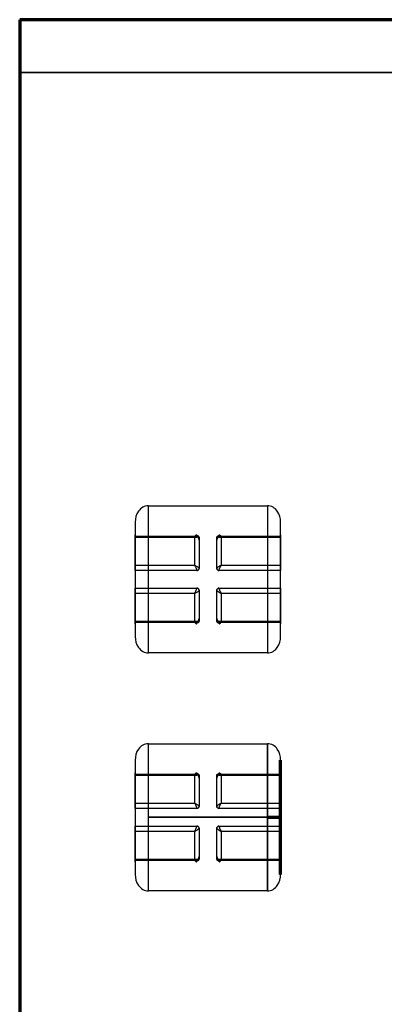
# Model space of a CAD drawing. Units: millimetres. Extents: x 307 to 762, y -65 to 624.
# Drawn here: x 307 to 389, y 401 to 624 of the extents above; entities that cross this region are included whole.
import ezdxf

# ---------------------------------------------------------------- set-up
doc = ezdxf.new("R2010")
doc.units = ezdxf.units.MM
for name, color, linetype, true_color in [('1', 7, 'Continuous', 0xffffff), ('Front$1', 7, 'Continuous', 0xffffff), ('Isometric$4', 7, 'Continuous', 0xffffff), ('ORTHO$2', 7, 'Continuous', 0xffffff)]:
    doc.layers.add(name, color=color, linetype=linetype, true_color=true_color)

msp = doc.modelspace()

# ---------------------------------------------------------------- linework, layer by layer
at = {"layer": '1', "color": 3, "linetype": 'Continuous', "lineweight": 25}
for p, q in [((761.75, 624, 2046), (306.75, 624, 2046)), ((761.75, 624, 226.5), (306.75, 624, 226.5)), ((306.75, 624, 2046), (306.75, 184, 2046)), ((306.75, 624, 226.5), (306.75, 624, 2046)), ((306.75, 612, 226.5), (306.75, 624, 226.5)), ((306.75, 612, 9.4), (306.75, 612, 226.5)), ((306.75, 119.25, 9.4), (306.75, 612, 9.4)), ((391.75, 612, 226.5), (306.75, 612, 226.5)), ((306.75, 612, 9.4), (391.75, 612, 9.4)), ((335.95, 513.7, 9.4), (362.95, 513.7, 9.4)), ((332.95, 509.96, 9.4), (332.95, 506.59, 9.4)), ((365.95, 506.59, 9.4), (365.95, 509.96, 9.4)), ((332.95, 506.8, 9.18), (346.95, 506.8, 9.18)), ((332.95, 506.8, 9.18), (332.95, 506.59, 9.4)), ((346.45, 506.7, 7.68), (332.95, 506.7, 7.68)), ((332.95, 506.59, 9.4), (346.95, 506.59, 9.4)), ((346.95, 506.8, 9.18), (346.95, 506.59, 9.4)), ((347.45, 505.88, 9.4), (347.45, 506.45, 8.83)), ((347.45, 505.88, 9.4), (347.45, 499.5, 9.4)), ((351.45, 506.45, 8.83), (351.45, 505.88, 9.4)), ((351.45, 499.5, 9.4), (351.45, 505.88, 9.4)), ((351.95, 506.8, 9.18), (365.95, 506.8, 9.18)), ((351.95, 506.59, 9.4), (351.95, 506.8, 9.18)), ((351.95, 506.59, 9.4), (365.95, 506.59, 9.4)), ((365.95, 506.7, 7.68), (352.45, 506.7, 7.68)), ((365.95, 506.59, 9.4), (365.95, 506.8, 9.18)), ((332.95, 500.2, 4.72), (346.45, 500.2, 4.72)), ((346.95, 499, 5.7), (332.95, 499, 5.7)), ((332.95, 499, 9.4), (332.95, 499, 5.7)), ((332.95, 499, 9.4), (332.95, 495, 9.4)), ((346.95, 499, 9.4), (332.95, 499, 9.4)), ((346.95, 499, 9.4), (346.95, 499, 5.7)), ((347.45, 499.5, 5.7), (347.45, 499.5, 9.4)), ((351.45, 499.5, 9.4), (351.45, 499.5, 5.7)), ((365.95, 499, 5.7), (351.95, 499, 5.7)), ((351.95, 499, 5.7), (351.95, 499, 9.4)), ((365.95, 499, 9.4), (351.95, 499, 9.4)), ((352.45, 500.2, 4.72), (365.95, 500.2, 4.72)), ((365.95, 499, 5.7), (365.95, 499, 9.4)), ((365.95, 495, 9.4), (365.95, 499, 9.4)), ((332.95, 495, 5.7), (346.95, 495, 5.7)), ((332.95, 495, 5.7), (332.95, 495, 9.4)), ((332.95, 495, 9.4), (346.95, 495, 9.4)), ((346.95, 495, 5.7), (346.95, 495, 9.4)), ((347.45, 494.5, 9.4), (347.45, 494.5, 5.7)), ((347.45, 494.5, 9.4), (347.45, 488.12, 9.4)), ((351.45, 494.5, 5.7), (351.45, 494.5, 9.4)), ((351.45, 488.12, 9.4), (351.45, 494.5, 9.4)), ((351.95, 495, 5.7), (365.95, 495, 5.7)), ((351.95, 495, 9.4), (351.95, 495, 5.7)), ((351.95, 495, 9.4), (365.95, 495, 9.4)), ((365.95, 495, 9.4), (365.95, 495, 5.7)), ((346.45, 493.8, 4.72), (332.95, 493.8, 4.72)), ((365.95, 493.8, 4.72), (352.45, 493.8, 4.72)), ((332.95, 487.41, 9.4), (332.95, 487.2, 9.18)), ((332.95, 487.41, 9.4), (332.95, 484.04, 9.4)), ((346.95, 487.41, 9.4), (332.95, 487.41, 9.4)), ((332.95, 487.3, 7.68), (346.45, 487.3, 7.68)), ((346.95, 487.2, 9.18), (332.95, 487.2, 9.18)), ((346.95, 487.41, 9.4), (346.95, 487.2, 9.18)), ((347.45, 487.55, 8.83), (347.45, 488.12, 9.4)), ((351.45, 488.12, 9.4), (351.45, 487.55, 8.83)), ((351.95, 487.2, 9.18), (351.95, 487.41, 9.4)), ((365.95, 487.41, 9.4), (351.95, 487.41, 9.4)), ((365.95, 487.2, 9.18), (351.95, 487.2, 9.18)), ((352.45, 487.3, 7.68), (365.95, 487.3, 7.68)), ((365.95, 487.2, 9.18), (365.95, 487.41, 9.4)), ((365.95, 484.04, 9.4), (365.95, 487.41, 9.4)), ((362.95, 480.3, 9.4), (335.95, 480.3, 9.4)), ((335.95, 459.7, 9.4), (362.95, 459.7, 9.4)), ((332.95, 455.96, 9.4), (332.95, 452.59, 9.4)), ((365.95, 452.59, 9.4), (365.95, 455.96, 9.4)), ((332.95, 452.8, 9.18), (346.95, 452.8, 9.18)), ((332.95, 452.8, 9.18), (332.95, 452.59, 9.4)), ((346.45, 452.7, 7.68), (332.95, 452.7, 7.68)), ((332.95, 452.59, 9.4), (346.95, 452.59, 9.4)), ((346.95, 452.8, 9.18), (346.95, 452.59, 9.4)), ((347.45, 451.88, 9.4), (347.45, 452.45, 8.83)), ((347.45, 451.88, 9.4), (347.45, 445.5, 9.4)), ((351.45, 452.45, 8.83), (351.45, 451.88, 9.4)), ((351.45, 445.5, 9.4), (351.45, 451.88, 9.4)), ((351.95, 452.8, 9.18), (365.95, 452.8, 9.18)), ((351.95, 452.59, 9.4), (351.95, 452.8, 9.18)), ((351.95, 452.59, 9.4), (365.95, 452.59, 9.4)), ((365.95, 452.7, 7.68), (352.45, 452.7, 7.68)), ((365.95, 452.59, 9.4), (365.95, 452.8, 9.18)), ((332.95, 446.2, 4.72), (346.45, 446.2, 4.72)), ((346.95, 445, 5.7), (332.95, 445, 5.7)), ((332.95, 445, 9.4), (332.95, 445, 5.7)), ((332.95, 445, 9.4), (332.95, 441, 9.4)), ((346.95, 445, 9.4), (332.95, 445, 9.4)), ((346.95, 445, 9.4), (346.95, 445, 5.7)), ((347.45, 445.5, 5.7), (347.45, 445.5, 9.4)), ((351.45, 445.5, 9.4), (351.45, 445.5, 5.7)), ((365.95, 445, 5.7), (351.95, 445, 5.7)), ((351.95, 445, 5.7), (351.95, 445, 9.4)), ((365.95, 445, 9.4), (351.95, 445, 9.4)), ((352.45, 446.2, 4.72), (365.95, 446.2, 4.72)), ((365.95, 445, 5.7), (365.95, 445, 9.4)), ((365.95, 441, 9.4), (365.95, 445, 9.4)), ((332.95, 441, 5.7), (346.95, 441, 5.7)), ((332.95, 441, 5.7), (332.95, 441, 9.4)), ((332.95, 441, 9.4), (346.95, 441, 9.4)), ((346.95, 441, 5.7), (346.95, 441, 9.4)), ((347.45, 440.5, 9.4), (347.45, 440.5, 5.7)), ((347.45, 440.5, 9.4), (347.45, 434.12, 9.4)), ((351.45, 440.5, 5.7), (351.45, 440.5, 9.4)), ((351.45, 434.12, 9.4), (351.45, 440.5, 9.4)), ((351.95, 441, 5.7), (365.95, 441, 5.7)), ((351.95, 441, 9.4), (351.95, 441, 5.7)), ((351.95, 441, 9.4), (365.95, 441, 9.4)), ((365.95, 441, 9.4), (365.95, 441, 5.7)), ((346.45, 439.8, 4.72), (332.95, 439.8, 4.72)), ((365.95, 439.8, 4.72), (352.45, 439.8, 4.72)), ((347.45, 433.55, 8.83), (347.45, 434.12, 9.4)), ((351.45, 434.12, 9.4), (351.45, 433.55, 8.83)), ((332.95, 433.41, 9.4), (332.95, 433.2, 9.18)), ((332.95, 433.41, 9.4), (332.95, 430.04, 9.4)), ((346.95, 433.41, 9.4), (332.95, 433.41, 9.4)), ((332.95, 433.3, 7.68), (346.45, 433.3, 7.68)), ((346.95, 433.2, 9.18), (332.95, 433.2, 9.18)), ((346.95, 433.41, 9.4), (346.95, 433.2, 9.18)), ((351.95, 433.2, 9.18), (351.95, 433.41, 9.4)), ((365.95, 433.41, 9.4), (351.95, 433.41, 9.4)), ((365.95, 433.2, 9.18), (351.95, 433.2, 9.18)), ((352.45, 433.3, 7.68), (365.95, 433.3, 7.68)), ((365.95, 433.2, 9.18), (365.95, 433.41, 9.4)), ((365.95, 430.04, 9.4), (365.95, 433.41, 9.4)), ((362.95, 426.3, 9.4), (335.95, 426.3, 9.4))]:
    msp.add_line(p, q, dxfattribs=at)
at = {"layer": '1', "color": 3, "linetype": 'Continuous', "lineweight": 25, "extrusion": (1, 0, 0)}
for centre, radius, start, end in [((497, 20.4, 335.95), 20, 213.367, 326.633), ((497, 20.4, 365.95), 17, 220.3202, 319.6798), ((506.1, 8.47, 332.95), 1, 307.3377, 45), ((497, 20.4, 332.95), 16, 281.537, 307.3377), ((497, 20.4, 346.45), 16, 281.537, 307.3377), ((506.1, 8.47, 346.95), 1, 38.2927, 45), ((506.1, 8.47, 351.45), 0.5, 38.2927, 45), ((497, 20.4, 351.45), 15, 279.627, 309.2477), ((500, 5.7, 332.95), 1, 180, 281.537), ((500, 5.7, 351.45), 0.5, 180, 190.582), ((500, 5.7, 351.95), 1, 180, 190.582), ((494, 5.7, 332.95), 1, 258.463, 0), ((494, 5.7, 346.95), 1, 349.418, 0), ((494, 5.7, 351.45), 0.5, 349.418, 0), ((497, 20.4, 351.45), 15, 230.7523, 260.373), ((497, 20.4, 332.95), 16, 232.6623, 258.463), ((497, 20.4, 346.45), 16, 232.6623, 258.463), ((487.9, 8.47, 332.95), 1, 135, 232.6623), ((487.9, 8.47, 351.45), 0.5, 135, 141.7073), ((487.9, 8.47, 351.95), 1, 135, 141.7073), ((443, 20.4, 335.95), 20, 213.367, 326.633), ((443, 20.4, 365.95), 17, 220.3202, 319.6798), ((452.1, 8.47, 332.95), 1, 307.3377, 45), ((443, 20.4, 332.95), 16, 281.537, 307.3377), ((443, 20.4, 346.45), 16, 281.537, 307.3377), ((452.1, 8.47, 346.95), 1, 38.2927, 45), ((452.1, 8.47, 351.45), 0.5, 38.2927, 45), ((443, 20.4, 351.45), 15, 279.627, 309.2477), ((446, 5.7, 332.95), 1, 180, 281.537), ((446, 5.7, 351.45), 0.5, 180, 190.582), ((446, 5.7, 351.95), 1, 180, 190.582), ((440, 5.7, 332.95), 1, 258.463, 0), ((440, 5.7, 346.95), 1, 349.418, 0), ((440, 5.7, 351.45), 0.5, 349.418, 0), ((443, 20.4, 351.45), 15, 230.7523, 260.373), ((443, 20.4, 332.95), 16, 232.6623, 258.463), ((443, 20.4, 346.45), 16, 232.6623, 258.463), ((433.9, 8.47, 351.45), 0.5, 135, 141.7073), ((433.9, 8.47, 332.95), 1, 135, 232.6623), ((433.9, 8.47, 351.95), 1, 135, 141.7073)]:
    msp.add_arc(centre, radius, start, end, dxfattribs=at)
at = {"layer": '1', "color": 3, "linetype": 'Continuous', "lineweight": 25, "extrusion": (-1, 0, 1.42941e-15)}
for centre, radius, start, end in [((-497, 20.4, -362.95), 20, 213.367, 326.633), ((-497, 20.4, -332.95), 17, 220.3202, 319.6798), ((-506.1, 8.47, -347.45), 0.5, 135, 141.7073), ((-497, 20.4, -347.45), 15, 230.7523, 260.373), ((-506.1, 8.47, -351.95), 1, 135, 141.7073), ((-497, 20.4, -352.45), 16, 232.6623, 258.463), ((-506.1, 8.47, -365.95), 1, 135, 232.6623), ((-497, 20.4, -365.95), 16, 232.6623, 258.463), ((-500, 5.7, -346.95), 1, 349.418, 360), ((-500, 5.7, -347.45), 0.5, 349.418, 360), ((-500, 5.7, -365.95), 1, 258.463, 360), ((-494, 5.7, -347.45), 0.5, 180, 190.582), ((-497, 20.4, -347.45), 15, 279.627, 309.2477), ((-494, 5.7, -351.95), 1, 180, 190.582), ((-494, 5.7, -365.95), 1, 180, 281.537), ((-497, 20.4, -352.45), 16, 281.537, 307.3377), ((-497, 20.4, -365.95), 16, 281.537, 307.3377), ((-487.9, 8.47, -346.95), 1, 38.2927, 45), ((-487.9, 8.47, -347.45), 0.5, 38.2927, 45), ((-487.9, 8.47, -365.95), 1, 307.3377, 45)]:
    msp.add_arc(centre, radius, start, end, dxfattribs=at)
at = {"layer": '1', "color": 3, "linetype": 'Continuous', "lineweight": 25, "extrusion": (9.19423e-16, -0.619679, 0.784855)}
for centre in [(346.95, 402.96, -306.97), (346.95, 360.58, -273.5)]:
    msp.add_arc(centre, 0.5, 360, 90, dxfattribs=at)
at = {"layer": '1', "color": 3, "linetype": 'Continuous', "lineweight": 25, "extrusion": (-8.28344e-16, 0.707107, -0.707107)}
for centre, start, end in [((-346.95, 364.36, 351.87), 90, 180), ((-351.95, 364.36, 351.87), 0, 90), ((-346.95, 326.17, 313.69), 90, 180), ((-351.95, 326.17, 313.69), 0, 90)]:
    msp.add_arc(centre, 0.5, start, end, dxfattribs=at)
at = {"layer": '1', "color": 3, "linetype": 'Continuous', "lineweight": 25, "extrusion": (-9.19423e-16, 0.619679, -0.784855)}
for centre in [(-351.95, 402.96, 306.97), (-351.95, 360.58, 273.5)]:
    msp.add_arc(centre, 0.5, 0, 90, dxfattribs=at)
at = {"layer": '1', "color": 3, "linetype": 'Continuous', "lineweight": 25, "extrusion": (-1.15153e-15, 0.183642, -0.982993)}
for centre in [(-346.95, 492.04, 86.22), (-346.95, 438.96, 76.3)]:
    msp.add_arc(centre, 0.5, 180, 270, dxfattribs=at)
at = {"layer": '1', "color": 3, "linetype": 'Continuous', "lineweight": 25, "extrusion": (0, 0, -1)}
for centre, start, end in [((-346.95, 499.5, -5.7), 180, 270), ((-351.95, 499.5, -5.7), 270, 0), ((-346.95, 494.5, -5.7), 90, 180), ((-351.95, 494.5, -5.7), 0, 90), ((-346.95, 445.5, -5.7), 180, 270), ((-351.95, 445.5, -5.7), 270, 0), ((-346.95, 440.5, -5.7), 90, 180), ((-351.95, 440.5, -5.7), 0, 90)]:
    msp.add_arc(centre, 0.5, start, end, dxfattribs=at)
at = {"layer": '1', "color": 3, "linetype": 'Continuous', "lineweight": 25}
for centre, start, end in [((346.95, 499.5, 9.4), 270, 0), ((351.95, 499.5, 9.4), 180, 270), ((346.95, 494.5, 9.4), 0, 90), ((351.95, 494.5, 9.4), 90, 180), ((346.95, 445.5, 9.4), 270, 0), ((351.95, 445.5, 9.4), 180, 270), ((346.95, 440.5, 9.4), 0, 90), ((351.95, 440.5, 9.4), 90, 180)]:
    msp.add_arc(centre, 0.5, start, end, dxfattribs=at)
at = {"layer": '1', "color": 3, "linetype": 'Continuous', "lineweight": 25, "extrusion": (1.15153e-15, -0.183642, 0.982993)}
for centre in [(351.95, 492.04, -86.22), (351.95, 438.96, -76.3)]:
    msp.add_arc(centre, 0.5, 180, 270, dxfattribs=at)
at = {"layer": '1', "color": 3, "linetype": 'Continuous', "lineweight": 25, "extrusion": (1.15153e-15, 0.183642, 0.982993)}
for centre in [(-346.95, -485.05, 96.33), (-346.95, -431.97, 86.41)]:
    msp.add_arc(centre, 0.5, 180, 270, dxfattribs=at)
at = {"layer": '1', "color": 3, "linetype": 'Continuous', "lineweight": 25, "extrusion": (-1.15153e-15, -0.183642, -0.982993)}
for centre in [(351.95, -485.05, -96.33), (351.95, -431.97, -86.41)]:
    msp.add_arc(centre, 0.5, 180, 270, dxfattribs=at)
at = {"layer": '1', "color": 3, "linetype": 'Continuous', "lineweight": 25, "extrusion": (-8.28344e-16, -0.707107, -0.707107)}
for centre, start, end in [((346.95, -338.51, -350.99), 360, 90), ((351.95, -338.51, -350.99), 90, 180), ((346.95, -300.32, -312.81), 360, 90), ((351.95, -300.32, -312.81), 90, 180)]:
    msp.add_arc(centre, 0.5, start, end, dxfattribs=at)
at = {"layer": '1', "color": 3, "linetype": 'Continuous', "lineweight": 25, "extrusion": (-9.19423e-16, -0.619679, -0.784855)}
for centre in [(346.95, -377.18, -308.99), (346.95, -334.8, -275.53)]:
    msp.add_arc(centre, 0.5, 360, 90, dxfattribs=at)
at = {"layer": '1', "color": 3, "linetype": 'Continuous', "lineweight": 25, "extrusion": (9.19423e-16, 0.619679, 0.784855)}
for centre in [(-351.95, -377.18, 308.99), (-351.95, -334.8, 275.53)]:
    msp.add_arc(centre, 0.5, 0, 90, dxfattribs=at)
at = {"layer": '1', "color": 3, "linetype": 'Continuous', "lineweight": 25, "extrusion": (-1, 0, 0)}
for centre, radius, start, end in [((-443, 20.4, -362.95), 20, 213.367, 326.633), ((-443, 20.4, -332.95), 17, 220.3202, 319.6798), ((-452.1, 8.47, -347.45), 0.5, 135, 141.7073), ((-443, 20.4, -347.45), 15, 230.7523, 260.373), ((-452.1, 8.47, -351.95), 1, 135, 141.7073), ((-443, 20.4, -352.45), 16, 232.6623, 258.463), ((-452.1, 8.47, -365.95), 1, 135, 232.6623), ((-443, 20.4, -365.95), 16, 232.6623, 258.463), ((-446, 5.7, -346.95), 1, 349.418, 0), ((-446, 5.7, -347.45), 0.5, 349.418, 0), ((-446, 5.7, -365.95), 1, 258.463, 0), ((-440, 5.7, -347.45), 0.5, 180, 190.582), ((-443, 20.4, -347.45), 15, 279.627, 309.2477), ((-440, 5.7, -351.95), 1, 180, 190.582), ((-440, 5.7, -365.95), 1, 180, 281.537), ((-443, 20.4, -352.45), 16, 281.537, 307.3377), ((-443, 20.4, -365.95), 16, 281.537, 307.3377), ((-433.9, 8.47, -347.45), 0.5, 38.2927, 45), ((-433.9, 8.47, -346.95), 1, 38.2927, 45), ((-433.9, 8.47, -365.95), 1, 307.3377, 45)]:
    msp.add_arc(centre, radius, start, end, dxfattribs=at)
at = {"layer": '1', "color": 3, "linetype": 'Continuous', "lineweight": 25}
for centre, start_param, end_param in [((346.95, 505.88, 9.4), 1.570796, 3.141593), ((351.95, 505.88, 9.4), 3.141593, 4.712389), ((346.95, 488.12, 9.4), 0, 1.570796), ((351.95, 488.12, 9.4), 4.712389, 6.283185), ((346.95, 451.88, 9.4), 1.570796, 3.141593), ((351.95, 451.88, 9.4), 3.141593, 4.712389), ((346.95, 434.12, 9.4), 0, 1.570796), ((351.95, 434.12, 9.4), 4.712389, 6.283185)]:
    msp.add_ellipse(centre, major_axis=(0, -0.707), ratio=0.707107, start_param=start_param, end_param=end_param, dxfattribs=at)
for points, knots in [([(335.95, 513.7, 9.4), (335.51, 513.7, 9.4), (335.07, 513.58, 9.4), (334.29, 513.14, 9.4), (333.96, 512.83, 9.4), (333.18, 511.75, 9.4), (332.95, 510.85, 9.4), (332.95, 509.96, 9.4)], [0, 0, 0, 0, 0.25, 0.25, 0.5, 0.5, 1, 1, 1, 1]), ([(365.95, 509.96, 9.4), (365.95, 510.84, 9.4), (365.72, 511.75, 9.4), (364.94, 512.83, 9.4), (364.61, 513.14, 9.4), (363.84, 513.58, 9.4), (363.39, 513.7, 9.4), (362.95, 513.7, 9.4)], [0, 0, 0, 0, 0.5, 0.5, 0.75, 0.75, 1, 1, 1, 1]), ([(346.45, 506.7, 7.68), (346.45, 506.71, 7.68), (346.45, 506.71, 7.68), (346.45, 506.71, 7.68), (346.46, 506.71, 7.69), (346.46, 506.72, 7.69), (346.46, 506.72, 7.69), (346.47, 506.73, 7.7), (346.47, 506.74, 7.71), (346.48, 506.76, 7.72), (346.49, 506.77, 7.73), (346.51, 506.8, 7.76), (346.52, 506.82, 7.78), (346.56, 506.87, 7.84), (346.59, 506.9, 7.88), (346.68, 507.01, 8.04), (346.74, 507.06, 8.17), (346.83, 507.1, 8.41), (346.86, 507.1, 8.52), (346.91, 507.07, 8.71), (346.92, 507.05, 8.79), (346.94, 506.98, 8.95), (346.95, 506.94, 9.02), (346.95, 506.88, 9.09)], [0, 0, 0, 0, 0.003848, 0.003848, 0.010435, 0.010435, 0.019018, 0.019018, 0.034704, 0.034704, 0.063475, 0.063475, 0.116918, 0.116918, 0.22098, 0.22098, 0.491019, 0.491019, 0.69087, 0.69087, 0.841653, 0.841653, 1, 1, 1, 1]), ([(346.45, 506.7, 7.68), (346.45, 506.7, 7.68), (346.45, 506.71, 7.68), (346.46, 506.71, 7.68), (346.46, 506.71, 7.68), (346.47, 506.71, 7.69), (346.47, 506.71, 7.69), (346.49, 506.72, 7.69), (346.5, 506.72, 7.69), (346.52, 506.73, 7.7), (346.53, 506.74, 7.71), (346.58, 506.75, 7.72), (346.6, 506.76, 7.74), (346.69, 506.79, 7.78), (346.74, 506.8, 7.8), (346.8, 506.81, 7.84), (346.81, 506.81, 7.85), (346.93, 506.83, 7.93), (347.04, 506.84, 8.01), (347.2, 506.81, 8.18), (347.27, 506.78, 8.27), (347.36, 506.72, 8.43), (347.39, 506.68, 8.5), (347.44, 506.6, 8.64), (347.45, 506.55, 8.71), (347.45, 506.49, 8.78)], [0, 0, 0, 0, 0.003837, 0.003837, 0.010592, 0.010592, 0.019424, 0.019424, 0.035666, 0.035666, 0.065668, 0.065668, 0.12193, 0.12193, 0.233844, 0.233844, 0.257508, 0.257508, 0.490307, 0.490307, 0.690167, 0.690167, 0.841105, 0.841105, 1, 1, 1, 1]), ([(351.45, 506.49, 8.78), (351.45, 506.55, 8.71), (351.46, 506.6, 8.64), (351.51, 506.68, 8.5), (351.54, 506.72, 8.43), (351.63, 506.78, 8.27), (351.7, 506.81, 8.18), (351.86, 506.84, 8.01), (351.97, 506.83, 7.93), (352.09, 506.81, 7.85), (352.1, 506.81, 7.84), (352.16, 506.8, 7.8), (352.21, 506.79, 7.78), (352.3, 506.76, 7.74), (352.32, 506.75, 7.72), (352.37, 506.74, 7.71), (352.38, 506.73, 7.7), (352.4, 506.72, 7.69), (352.41, 506.72, 7.69), (352.43, 506.71, 7.69), (352.43, 506.71, 7.69), (352.44, 506.71, 7.68), (352.44, 506.71, 7.68), (352.45, 506.71, 7.68), (352.45, 506.7, 7.68), (352.45, 506.7, 7.68)], [0, 0, 0, 0, 0.158895, 0.158895, 0.309833, 0.309833, 0.509693, 0.509693, 0.742492, 0.742492, 0.766156, 0.766156, 0.87807, 0.87807, 0.934332, 0.934332, 0.964334, 0.964334, 0.980576, 0.980576, 0.989408, 0.989408, 0.996163, 0.996163, 1, 1, 1, 1]), ([(351.95, 506.88, 9.09), (351.95, 506.94, 9.02), (351.96, 506.98, 8.95), (351.98, 507.05, 8.79), (351.99, 507.07, 8.71), (352.04, 507.1, 8.52), (352.07, 507.1, 8.41), (352.16, 507.06, 8.17), (352.22, 507.01, 8.04), (352.31, 506.9, 7.88), (352.34, 506.87, 7.84), (352.38, 506.82, 7.78), (352.39, 506.8, 7.76), (352.41, 506.77, 7.73), (352.42, 506.76, 7.72), (352.43, 506.74, 7.71), (352.43, 506.73, 7.7), (352.44, 506.72, 7.69), (352.44, 506.72, 7.69), (352.44, 506.71, 7.69), (352.45, 506.71, 7.68), (352.45, 506.71, 7.68), (352.45, 506.71, 7.68), (352.45, 506.7, 7.68)], [0, 0, 0, 0, 0.158347, 0.158347, 0.30913, 0.30913, 0.508981, 0.508981, 0.77902, 0.77902, 0.883082, 0.883082, 0.936525, 0.936525, 0.965296, 0.965296, 0.980982, 0.980982, 0.989565, 0.989565, 0.996152, 0.996152, 1, 1, 1, 1]), ([(346.45, 500.2, 4.72), (346.45, 500.2, 4.72), (346.45, 500.2, 4.72), (346.45, 500.19, 4.72), (346.46, 500.19, 4.72), (346.46, 500.18, 4.72), (346.46, 500.18, 4.72), (346.47, 500.16, 4.72), (346.47, 500.16, 4.72), (346.48, 500.13, 4.71), (346.49, 500.12, 4.71), (346.51, 500.08, 4.71), (346.52, 500.05, 4.7), (346.56, 499.97, 4.7), (346.59, 499.92, 4.7), (346.68, 499.73, 4.73), (346.74, 499.6, 4.78), (346.83, 499.39, 4.91), (346.86, 499.3, 4.98), (346.91, 499.18, 5.12), (346.92, 499.14, 5.19), (346.94, 499.06, 5.35), (346.95, 499.03, 5.43), (346.95, 499.02, 5.52)], [0, 0, 0, 0, 0.003848, 0.003848, 0.010435, 0.010435, 0.019018, 0.019018, 0.034704, 0.034704, 0.063475, 0.063475, 0.116918, 0.116918, 0.22098, 0.22098, 0.491019, 0.491019, 0.69087, 0.69087, 0.841653, 0.841653, 1, 1, 1, 1]), ([(346.45, 500.2, 4.72), (346.45, 500.2, 4.72), (346.45, 500.2, 4.72), (346.46, 500.2, 4.72), (346.46, 500.19, 4.72), (346.47, 500.19, 4.72), (346.47, 500.19, 4.72), (346.49, 500.18, 4.72), (346.5, 500.18, 4.72), (346.52, 500.16, 4.72), (346.53, 500.16, 4.72), (346.58, 500.13, 4.72), (346.6, 500.12, 4.72), (346.69, 500.07, 4.73), (346.74, 500.04, 4.73), (346.8, 500.01, 4.75), (346.81, 500, 4.75), (346.93, 499.93, 4.79), (347.04, 499.86, 4.84), (347.2, 499.75, 4.98), (347.27, 499.7, 5.05), (347.36, 499.63, 5.21), (347.39, 499.6, 5.28), (347.44, 499.55, 5.44), (347.45, 499.52, 5.52), (347.45, 499.51, 5.61)], [0, 0, 0, 0, 0.003837, 0.003837, 0.010592, 0.010592, 0.019424, 0.019424, 0.035666, 0.035666, 0.065668, 0.065668, 0.12193, 0.12193, 0.233844, 0.233844, 0.257508, 0.257508, 0.490307, 0.490307, 0.690167, 0.690167, 0.841105, 0.841105, 1, 1, 1, 1]), ([(351.45, 499.51, 5.61), (351.45, 499.52, 5.52), (351.46, 499.55, 5.44), (351.51, 499.6, 5.28), (351.54, 499.63, 5.21), (351.63, 499.7, 5.05), (351.7, 499.75, 4.98), (351.86, 499.86, 4.84), (351.97, 499.93, 4.79), (352.09, 500, 4.75), (352.1, 500.01, 4.75), (352.16, 500.04, 4.73), (352.21, 500.07, 4.73), (352.3, 500.12, 4.72), (352.32, 500.13, 4.72), (352.37, 500.16, 4.72), (352.38, 500.16, 4.72), (352.4, 500.18, 4.72), (352.41, 500.18, 4.72), (352.43, 500.19, 4.72), (352.43, 500.19, 4.72), (352.44, 500.19, 4.72), (352.44, 500.2, 4.72), (352.45, 500.2, 4.72), (352.45, 500.2, 4.72), (352.45, 500.2, 4.72)], [0, 0, 0, 0, 0.158895, 0.158895, 0.309833, 0.309833, 0.509693, 0.509693, 0.742492, 0.742492, 0.766156, 0.766156, 0.87807, 0.87807, 0.934332, 0.934332, 0.964334, 0.964334, 0.980576, 0.980576, 0.989408, 0.989408, 0.996163, 0.996163, 1, 1, 1, 1]), ([(351.95, 499.02, 5.52), (351.95, 499.03, 5.43), (351.96, 499.06, 5.35), (351.98, 499.14, 5.19), (351.99, 499.18, 5.12), (352.04, 499.3, 4.98), (352.07, 499.39, 4.91), (352.16, 499.6, 4.78), (352.22, 499.73, 4.73), (352.31, 499.92, 4.7), (352.34, 499.97, 4.7), (352.38, 500.05, 4.7), (352.39, 500.08, 4.71), (352.41, 500.12, 4.71), (352.42, 500.13, 4.71), (352.43, 500.16, 4.72), (352.43, 500.16, 4.72), (352.44, 500.18, 4.72), (352.44, 500.18, 4.72), (352.44, 500.19, 4.72), (352.45, 500.19, 4.72), (352.45, 500.2, 4.72), (352.45, 500.2, 4.72), (352.45, 500.2, 4.72)], [0, 0, 0, 0, 0.158347, 0.158347, 0.30913, 0.30913, 0.508981, 0.508981, 0.77902, 0.77902, 0.883082, 0.883082, 0.936525, 0.936525, 0.965296, 0.965296, 0.980982, 0.980982, 0.989565, 0.989565, 0.996152, 0.996152, 1, 1, 1, 1]), ([(346.45, 493.8, 4.72), (346.45, 493.8, 4.72), (346.45, 493.8, 4.72), (346.45, 493.81, 4.72), (346.46, 493.81, 4.72), (346.46, 493.82, 4.72), (346.46, 493.82, 4.72), (346.47, 493.84, 4.72), (346.47, 493.84, 4.72), (346.48, 493.87, 4.71), (346.49, 493.88, 4.71), (346.51, 493.92, 4.71), (346.52, 493.95, 4.7), (346.56, 494.03, 4.7), (346.59, 494.08, 4.7), (346.68, 494.27, 4.73), (346.74, 494.4, 4.78), (346.83, 494.61, 4.91), (346.86, 494.7, 4.98), (346.91, 494.82, 5.12), (346.92, 494.86, 5.19), (346.94, 494.94, 5.35), (346.95, 494.97, 5.43), (346.95, 494.98, 5.52)], [0, 0, 0, 0, 0.003848, 0.003848, 0.010435, 0.010435, 0.019018, 0.019018, 0.034704, 0.034704, 0.063475, 0.063475, 0.116918, 0.116918, 0.22098, 0.22098, 0.491019, 0.491019, 0.69087, 0.69087, 0.841653, 0.841653, 1, 1, 1, 1]), ([(346.45, 493.8, 4.72), (346.45, 493.8, 4.72), (346.45, 493.8, 4.72), (346.46, 493.8, 4.72), (346.46, 493.81, 4.72), (346.47, 493.81, 4.72), (346.47, 493.81, 4.72), (346.49, 493.82, 4.72), (346.5, 493.82, 4.72), (346.52, 493.84, 4.72), (346.53, 493.84, 4.72), (346.58, 493.87, 4.72), (346.6, 493.88, 4.72), (346.69, 493.93, 4.73), (346.74, 493.96, 4.73), (346.8, 493.99, 4.75), (346.81, 494, 4.75), (346.93, 494.07, 4.79), (347.04, 494.14, 4.84), (347.2, 494.25, 4.98), (347.27, 494.3, 5.05), (347.36, 494.37, 5.21), (347.39, 494.4, 5.28), (347.44, 494.45, 5.44), (347.45, 494.48, 5.52), (347.45, 494.49, 5.61)], [0, 0, 0, 0, 0.003837, 0.003837, 0.010592, 0.010592, 0.019424, 0.019424, 0.035666, 0.035666, 0.065668, 0.065668, 0.12193, 0.12193, 0.233844, 0.233844, 0.257508, 0.257508, 0.490307, 0.490307, 0.690167, 0.690167, 0.841105, 0.841105, 1, 1, 1, 1]), ([(351.45, 494.49, 5.61), (351.45, 494.48, 5.52), (351.46, 494.45, 5.44), (351.51, 494.4, 5.28), (351.54, 494.37, 5.21), (351.63, 494.3, 5.05), (351.7, 494.25, 4.98), (351.86, 494.14, 4.84), (351.97, 494.07, 4.79), (352.09, 494, 4.75), (352.1, 493.99, 4.75), (352.16, 493.96, 4.73), (352.21, 493.93, 4.73), (352.3, 493.88, 4.72), (352.32, 493.87, 4.72), (352.37, 493.84, 4.72), (352.38, 493.84, 4.72), (352.4, 493.82, 4.72), (352.41, 493.82, 4.72), (352.43, 493.81, 4.72), (352.43, 493.81, 4.72), (352.44, 493.81, 4.72), (352.44, 493.8, 4.72), (352.45, 493.8, 4.72), (352.45, 493.8, 4.72), (352.45, 493.8, 4.72)], [0, 0, 0, 0, 0.158895, 0.158895, 0.309833, 0.309833, 0.509693, 0.509693, 0.742492, 0.742492, 0.766156, 0.766156, 0.87807, 0.87807, 0.934332, 0.934332, 0.964334, 0.964334, 0.980576, 0.980576, 0.989408, 0.989408, 0.996163, 0.996163, 1, 1, 1, 1]), ([(351.95, 494.98, 5.52), (351.95, 494.97, 5.43), (351.96, 494.94, 5.35), (351.98, 494.86, 5.19), (351.99, 494.82, 5.12), (352.04, 494.7, 4.98), (352.07, 494.61, 4.91), (352.16, 494.4, 4.78), (352.22, 494.27, 4.73), (352.31, 494.08, 4.7), (352.34, 494.03, 4.7), (352.38, 493.95, 4.7), (352.39, 493.92, 4.71), (352.41, 493.88, 4.71), (352.42, 493.87, 4.71), (352.43, 493.84, 4.72), (352.43, 493.84, 4.72), (352.44, 493.82, 4.72), (352.44, 493.82, 4.72), (352.44, 493.81, 4.72), (352.45, 493.81, 4.72), (352.45, 493.8, 4.72), (352.45, 493.8, 4.72), (352.45, 493.8, 4.72)], [0, 0, 0, 0, 0.158347, 0.158347, 0.30913, 0.30913, 0.508981, 0.508981, 0.77902, 0.77902, 0.883082, 0.883082, 0.936525, 0.936525, 0.965296, 0.965296, 0.980982, 0.980982, 0.989565, 0.989565, 0.996152, 0.996152, 1, 1, 1, 1]), ([(346.45, 487.3, 7.68), (346.45, 487.3, 7.68), (346.45, 487.29, 7.68), (346.46, 487.29, 7.68), (346.46, 487.29, 7.68), (346.47, 487.29, 7.69), (346.47, 487.29, 7.69), (346.49, 487.28, 7.69), (346.5, 487.28, 7.69), (346.52, 487.27, 7.7), (346.53, 487.26, 7.71), (346.58, 487.25, 7.72), (346.6, 487.24, 7.74), (346.69, 487.21, 7.78), (346.74, 487.2, 7.8), (346.8, 487.19, 7.84), (346.81, 487.19, 7.85), (346.93, 487.17, 7.93), (347.04, 487.16, 8.01), (347.2, 487.19, 8.18), (347.27, 487.22, 8.27), (347.36, 487.28, 8.43), (347.39, 487.32, 8.5), (347.44, 487.4, 8.64), (347.45, 487.45, 8.71), (347.45, 487.51, 8.78)], [0, 0, 0, 0, 0.003837, 0.003837, 0.010592, 0.010592, 0.019424, 0.019424, 0.035666, 0.035666, 0.065668, 0.065668, 0.12193, 0.12193, 0.233844, 0.233844, 0.257508, 0.257508, 0.490307, 0.490307, 0.690167, 0.690167, 0.841105, 0.841105, 1, 1, 1, 1]), ([(346.45, 487.3, 7.68), (346.45, 487.29, 7.68), (346.45, 487.29, 7.68), (346.45, 487.29, 7.68), (346.46, 487.29, 7.69), (346.46, 487.28, 7.69), (346.46, 487.28, 7.69), (346.47, 487.27, 7.7), (346.47, 487.26, 7.71), (346.48, 487.24, 7.72), (346.49, 487.23, 7.73), (346.51, 487.2, 7.76), (346.52, 487.18, 7.78), (346.56, 487.13, 7.84), (346.59, 487.1, 7.88), (346.68, 486.99, 8.04), (346.74, 486.94, 8.17), (346.83, 486.9, 8.41), (346.86, 486.9, 8.52), (346.91, 486.93, 8.71), (346.92, 486.95, 8.79), (346.94, 487.02, 8.95), (346.95, 487.06, 9.02), (346.95, 487.12, 9.09)], [0, 0, 0, 0, 0.003848, 0.003848, 0.010435, 0.010435, 0.019018, 0.019018, 0.034704, 0.034704, 0.063475, 0.063475, 0.116918, 0.116918, 0.22098, 0.22098, 0.491019, 0.491019, 0.69087, 0.69087, 0.841653, 0.841653, 1, 1, 1, 1]), ([(351.45, 487.51, 8.78), (351.45, 487.45, 8.71), (351.46, 487.4, 8.64), (351.51, 487.32, 8.5), (351.54, 487.28, 8.43), (351.63, 487.22, 8.27), (351.7, 487.19, 8.18), (351.86, 487.16, 8.01), (351.97, 487.17, 7.93), (352.09, 487.19, 7.85), (352.1, 487.19, 7.84), (352.16, 487.2, 7.8), (352.21, 487.21, 7.78), (352.3, 487.24, 7.74), (352.32, 487.25, 7.72), (352.37, 487.26, 7.71), (352.38, 487.27, 7.7), (352.4, 487.28, 7.69), (352.41, 487.28, 7.69), (352.43, 487.29, 7.69), (352.43, 487.29, 7.69), (352.44, 487.29, 7.68), (352.44, 487.29, 7.68), (352.45, 487.29, 7.68), (352.45, 487.3, 7.68), (352.45, 487.3, 7.68)], [0, 0, 0, 0, 0.158895, 0.158895, 0.309833, 0.309833, 0.509693, 0.509693, 0.742492, 0.742492, 0.766156, 0.766156, 0.87807, 0.87807, 0.934332, 0.934332, 0.964334, 0.964334, 0.980576, 0.980576, 0.989408, 0.989408, 0.996163, 0.996163, 1, 1, 1, 1]), ([(351.95, 487.12, 9.09), (351.95, 487.06, 9.02), (351.96, 487.02, 8.95), (351.98, 486.95, 8.79), (351.99, 486.93, 8.71), (352.04, 486.9, 8.52), (352.07, 486.9, 8.41), (352.16, 486.94, 8.17), (352.22, 486.99, 8.04), (352.31, 487.1, 7.88), (352.34, 487.13, 7.84), (352.38, 487.18, 7.78), (352.39, 487.2, 7.76), (352.41, 487.23, 7.73), (352.42, 487.24, 7.72), (352.43, 487.26, 7.71), (352.43, 487.27, 7.7), (352.44, 487.28, 7.69), (352.44, 487.28, 7.69), (352.44, 487.29, 7.69), (352.45, 487.29, 7.68), (352.45, 487.29, 7.68), (352.45, 487.29, 7.68), (352.45, 487.3, 7.68)], [0, 0, 0, 0, 0.158347, 0.158347, 0.30913, 0.30913, 0.508981, 0.508981, 0.77902, 0.77902, 0.883082, 0.883082, 0.936525, 0.936525, 0.965296, 0.965296, 0.980982, 0.980982, 0.989565, 0.989565, 0.996152, 0.996152, 1, 1, 1, 1]), ([(332.95, 484.04, 9.4), (332.95, 483.16, 9.4), (333.17, 482.26, 9.4), (333.96, 481.17, 9.4), (334.29, 480.86, 9.4), (335.06, 480.42, 9.4), (335.51, 480.3, 9.4), (335.95, 480.3, 9.4)], [0, 0, 0, 0, 0.5, 0.5, 0.75, 0.75, 1, 1, 1, 1]), ([(362.95, 480.3, 9.4), (363.39, 480.3, 9.4), (363.84, 480.42, 9.4), (364.61, 480.86, 9.4), (364.94, 481.17, 9.4), (365.72, 482.25, 9.4), (365.95, 483.15, 9.4), (365.95, 484.04, 9.4)], [0, 0, 0, 0, 0.25, 0.25, 0.5, 0.5, 1, 1, 1, 1]), ([(335.95, 459.7, 9.4), (335.51, 459.7, 9.4), (335.07, 459.58, 9.4), (334.29, 459.14, 9.4), (333.96, 458.83, 9.4), (333.18, 457.75, 9.4), (332.95, 456.85, 9.4), (332.95, 455.96, 9.4)], [0, 0, 0, 0, 0.25, 0.25, 0.5, 0.5, 1, 1, 1, 1]), ([(365.95, 455.96, 9.4), (365.95, 456.84, 9.4), (365.72, 457.75, 9.4), (364.94, 458.83, 9.4), (364.61, 459.14, 9.4), (363.84, 459.58, 9.4), (363.39, 459.7, 9.4), (362.95, 459.7, 9.4)], [0, 0, 0, 0, 0.5, 0.5, 0.75, 0.75, 1, 1, 1, 1]), ([(346.45, 452.7, 7.68), (346.45, 452.71, 7.68), (346.45, 452.71, 7.68), (346.45, 452.71, 7.68), (346.46, 452.71, 7.69), (346.46, 452.72, 7.69), (346.46, 452.72, 7.69), (346.47, 452.73, 7.7), (346.47, 452.74, 7.71), (346.48, 452.76, 7.72), (346.49, 452.77, 7.73), (346.51, 452.8, 7.76), (346.52, 452.82, 7.78), (346.56, 452.87, 7.84), (346.59, 452.9, 7.88), (346.68, 453.01, 8.04), (346.74, 453.06, 8.17), (346.83, 453.1, 8.41), (346.86, 453.1, 8.52), (346.91, 453.07, 8.71), (346.92, 453.05, 8.79), (346.94, 452.98, 8.95), (346.95, 452.94, 9.02), (346.95, 452.88, 9.09)], [0, 0, 0, 0, 0.003848, 0.003848, 0.010435, 0.010435, 0.019018, 0.019018, 0.034704, 0.034704, 0.063475, 0.063475, 0.116918, 0.116918, 0.22098, 0.22098, 0.491019, 0.491019, 0.69087, 0.69087, 0.841653, 0.841653, 1, 1, 1, 1]), ([(346.45, 452.7, 7.68), (346.45, 452.7, 7.68), (346.45, 452.71, 7.68), (346.46, 452.71, 7.68), (346.46, 452.71, 7.68), (346.47, 452.71, 7.69), (346.47, 452.71, 7.69), (346.49, 452.72, 7.69), (346.5, 452.72, 7.69), (346.52, 452.73, 7.7), (346.53, 452.74, 7.71), (346.58, 452.75, 7.72), (346.6, 452.76, 7.74), (346.69, 452.79, 7.78), (346.74, 452.8, 7.8), (346.8, 452.81, 7.84), (346.81, 452.81, 7.85), (346.93, 452.83, 7.93), (347.04, 452.84, 8.01), (347.2, 452.81, 8.18), (347.27, 452.78, 8.27), (347.36, 452.72, 8.43), (347.39, 452.68, 8.5), (347.44, 452.6, 8.64), (347.45, 452.55, 8.71), (347.45, 452.49, 8.78)], [0, 0, 0, 0, 0.003837, 0.003837, 0.010592, 0.010592, 0.019424, 0.019424, 0.035666, 0.035666, 0.065668, 0.065668, 0.12193, 0.12193, 0.233844, 0.233844, 0.257508, 0.257508, 0.490307, 0.490307, 0.690167, 0.690167, 0.841105, 0.841105, 1, 1, 1, 1]), ([(351.45, 452.49, 8.78), (351.45, 452.55, 8.71), (351.46, 452.6, 8.64), (351.51, 452.68, 8.5), (351.54, 452.72, 8.43), (351.63, 452.78, 8.27), (351.7, 452.81, 8.18), (351.86, 452.84, 8.01), (351.97, 452.83, 7.93), (352.09, 452.81, 7.85), (352.1, 452.81, 7.84), (352.16, 452.8, 7.8), (352.21, 452.79, 7.78), (352.3, 452.76, 7.74), (352.32, 452.75, 7.72), (352.37, 452.74, 7.71), (352.38, 452.73, 7.7), (352.4, 452.72, 7.69), (352.41, 452.72, 7.69), (352.43, 452.71, 7.69), (352.43, 452.71, 7.69), (352.44, 452.71, 7.68), (352.44, 452.71, 7.68), (352.45, 452.71, 7.68), (352.45, 452.7, 7.68), (352.45, 452.7, 7.68)], [0, 0, 0, 0, 0.158895, 0.158895, 0.309833, 0.309833, 0.509693, 0.509693, 0.742492, 0.742492, 0.766156, 0.766156, 0.87807, 0.87807, 0.934332, 0.934332, 0.964334, 0.964334, 0.980576, 0.980576, 0.989408, 0.989408, 0.996163, 0.996163, 1, 1, 1, 1]), ([(351.95, 452.88, 9.09), (351.95, 452.94, 9.02), (351.96, 452.98, 8.95), (351.98, 453.05, 8.79), (351.99, 453.07, 8.71), (352.04, 453.1, 8.52), (352.07, 453.1, 8.41), (352.16, 453.06, 8.17), (352.22, 453.01, 8.04), (352.31, 452.9, 7.88), (352.34, 452.87, 7.84), (352.38, 452.82, 7.78), (352.39, 452.8, 7.76), (352.41, 452.77, 7.73), (352.42, 452.76, 7.72), (352.43, 452.74, 7.71), (352.43, 452.73, 7.7), (352.44, 452.72, 7.69), (352.44, 452.72, 7.69), (352.44, 452.71, 7.69), (352.45, 452.71, 7.68), (352.45, 452.71, 7.68), (352.45, 452.71, 7.68), (352.45, 452.7, 7.68)], [0, 0, 0, 0, 0.158347, 0.158347, 0.30913, 0.30913, 0.508981, 0.508981, 0.77902, 0.77902, 0.883082, 0.883082, 0.936525, 0.936525, 0.965296, 0.965296, 0.980982, 0.980982, 0.989565, 0.989565, 0.996152, 0.996152, 1, 1, 1, 1]), ([(346.45, 446.2, 4.72), (346.45, 446.2, 4.72), (346.45, 446.2, 4.72), (346.45, 446.19, 4.72), (346.46, 446.19, 4.72), (346.46, 446.18, 4.72), (346.46, 446.18, 4.72), (346.47, 446.16, 4.72), (346.47, 446.16, 4.72), (346.48, 446.13, 4.71), (346.49, 446.12, 4.71), (346.51, 446.08, 4.71), (346.52, 446.05, 4.7), (346.56, 445.97, 4.7), (346.59, 445.92, 4.7), (346.68, 445.73, 4.73), (346.74, 445.6, 4.78), (346.83, 445.39, 4.91), (346.86, 445.3, 4.98), (346.91, 445.18, 5.12), (346.92, 445.14, 5.19), (346.94, 445.06, 5.35), (346.95, 445.03, 5.43), (346.95, 445.02, 5.52)], [0, 0, 0, 0, 0.003848, 0.003848, 0.010435, 0.010435, 0.019018, 0.019018, 0.034704, 0.034704, 0.063475, 0.063475, 0.116918, 0.116918, 0.22098, 0.22098, 0.491019, 0.491019, 0.69087, 0.69087, 0.841653, 0.841653, 1, 1, 1, 1]), ([(346.45, 446.2, 4.72), (346.45, 446.2, 4.72), (346.45, 446.2, 4.72), (346.46, 446.2, 4.72), (346.46, 446.19, 4.72), (346.47, 446.19, 4.72), (346.47, 446.19, 4.72), (346.49, 446.18, 4.72), (346.5, 446.18, 4.72), (346.52, 446.16, 4.72), (346.53, 446.16, 4.72), (346.58, 446.13, 4.72), (346.6, 446.12, 4.72), (346.69, 446.07, 4.73), (346.74, 446.04, 4.73), (346.8, 446.01, 4.75), (346.81, 446, 4.75), (346.93, 445.93, 4.79), (347.04, 445.86, 4.84), (347.2, 445.75, 4.98), (347.27, 445.7, 5.05), (347.36, 445.63, 5.21), (347.39, 445.6, 5.28), (347.44, 445.55, 5.44), (347.45, 445.52, 5.52), (347.45, 445.51, 5.61)], [0, 0, 0, 0, 0.003837, 0.003837, 0.010592, 0.010592, 0.019424, 0.019424, 0.035666, 0.035666, 0.065668, 0.065668, 0.12193, 0.12193, 0.233844, 0.233844, 0.257508, 0.257508, 0.490307, 0.490307, 0.690167, 0.690167, 0.841105, 0.841105, 1, 1, 1, 1]), ([(351.45, 445.51, 5.61), (351.45, 445.52, 5.52), (351.46, 445.55, 5.44), (351.51, 445.6, 5.28), (351.54, 445.63, 5.21), (351.63, 445.7, 5.05), (351.7, 445.75, 4.98), (351.86, 445.86, 4.84), (351.97, 445.93, 4.79), (352.09, 446, 4.75), (352.1, 446.01, 4.75), (352.16, 446.04, 4.73), (352.21, 446.07, 4.73), (352.3, 446.12, 4.72), (352.32, 446.13, 4.72), (352.37, 446.16, 4.72), (352.38, 446.16, 4.72), (352.4, 446.18, 4.72), (352.41, 446.18, 4.72), (352.43, 446.19, 4.72), (352.43, 446.19, 4.72), (352.44, 446.19, 4.72), (352.44, 446.2, 4.72), (352.45, 446.2, 4.72), (352.45, 446.2, 4.72), (352.45, 446.2, 4.72)], [0, 0, 0, 0, 0.158895, 0.158895, 0.309833, 0.309833, 0.509693, 0.509693, 0.742492, 0.742492, 0.766156, 0.766156, 0.87807, 0.87807, 0.934332, 0.934332, 0.964334, 0.964334, 0.980576, 0.980576, 0.989408, 0.989408, 0.996163, 0.996163, 1, 1, 1, 1]), ([(351.95, 445.02, 5.52), (351.95, 445.03, 5.43), (351.96, 445.06, 5.35), (351.98, 445.14, 5.19), (351.99, 445.18, 5.12), (352.04, 445.3, 4.98), (352.07, 445.39, 4.91), (352.16, 445.6, 4.78), (352.22, 445.73, 4.73), (352.31, 445.92, 4.7), (352.34, 445.97, 4.7), (352.38, 446.05, 4.7), (352.39, 446.08, 4.71), (352.41, 446.12, 4.71), (352.42, 446.13, 4.71), (352.43, 446.16, 4.72), (352.43, 446.16, 4.72), (352.44, 446.18, 4.72), (352.44, 446.18, 4.72), (352.44, 446.19, 4.72), (352.45, 446.19, 4.72), (352.45, 446.2, 4.72), (352.45, 446.2, 4.72), (352.45, 446.2, 4.72)], [0, 0, 0, 0, 0.158347, 0.158347, 0.30913, 0.30913, 0.508981, 0.508981, 0.77902, 0.77902, 0.883082, 0.883082, 0.936525, 0.936525, 0.965296, 0.965296, 0.980982, 0.980982, 0.989565, 0.989565, 0.996152, 0.996152, 1, 1, 1, 1]), ([(346.45, 439.8, 4.72), (346.45, 439.8, 4.72), (346.45, 439.8, 4.72), (346.45, 439.81, 4.72), (346.46, 439.81, 4.72), (346.46, 439.82, 4.72), (346.46, 439.82, 4.72), (346.47, 439.84, 4.72), (346.47, 439.84, 4.72), (346.48, 439.87, 4.71), (346.49, 439.88, 4.71), (346.51, 439.92, 4.71), (346.52, 439.95, 4.7), (346.56, 440.03, 4.7), (346.59, 440.08, 4.7), (346.68, 440.27, 4.73), (346.74, 440.4, 4.78), (346.83, 440.61, 4.91), (346.86, 440.7, 4.98), (346.91, 440.82, 5.12), (346.92, 440.86, 5.19), (346.94, 440.94, 5.35), (346.95, 440.97, 5.43), (346.95, 440.98, 5.52)], [0, 0, 0, 0, 0.003848, 0.003848, 0.010435, 0.010435, 0.019018, 0.019018, 0.034704, 0.034704, 0.063475, 0.063475, 0.116918, 0.116918, 0.22098, 0.22098, 0.491019, 0.491019, 0.69087, 0.69087, 0.841653, 0.841653, 1, 1, 1, 1]), ([(346.45, 439.8, 4.72), (346.45, 439.8, 4.72), (346.45, 439.8, 4.72), (346.46, 439.8, 4.72), (346.46, 439.81, 4.72), (346.47, 439.81, 4.72), (346.47, 439.81, 4.72), (346.49, 439.82, 4.72), (346.5, 439.82, 4.72), (346.52, 439.84, 4.72), (346.53, 439.84, 4.72), (346.58, 439.87, 4.72), (346.6, 439.88, 4.72), (346.69, 439.93, 4.73), (346.74, 439.96, 4.73), (346.8, 439.99, 4.75), (346.81, 440, 4.75), (346.93, 440.07, 4.79), (347.04, 440.14, 4.84), (347.2, 440.25, 4.98), (347.27, 440.3, 5.05), (347.36, 440.37, 5.21), (347.39, 440.4, 5.28), (347.44, 440.45, 5.44), (347.45, 440.48, 5.52), (347.45, 440.49, 5.61)], [0, 0, 0, 0, 0.003837, 0.003837, 0.010592, 0.010592, 0.019424, 0.019424, 0.035666, 0.035666, 0.065668, 0.065668, 0.12193, 0.12193, 0.233844, 0.233844, 0.257508, 0.257508, 0.490307, 0.490307, 0.690167, 0.690167, 0.841105, 0.841105, 1, 1, 1, 1]), ([(351.45, 440.49, 5.61), (351.45, 440.48, 5.52), (351.46, 440.45, 5.44), (351.51, 440.4, 5.28), (351.54, 440.37, 5.21), (351.63, 440.3, 5.05), (351.7, 440.25, 4.98), (351.86, 440.14, 4.84), (351.97, 440.07, 4.79), (352.09, 440, 4.75), (352.1, 439.99, 4.75), (352.16, 439.96, 4.73), (352.21, 439.93, 4.73), (352.3, 439.88, 4.72), (352.32, 439.87, 4.72), (352.37, 439.84, 4.72), (352.38, 439.84, 4.72), (352.4, 439.82, 4.72), (352.41, 439.82, 4.72), (352.43, 439.81, 4.72), (352.43, 439.81, 4.72), (352.44, 439.81, 4.72), (352.44, 439.8, 4.72), (352.45, 439.8, 4.72), (352.45, 439.8, 4.72), (352.45, 439.8, 4.72)], [0, 0, 0, 0, 0.158895, 0.158895, 0.309833, 0.309833, 0.509693, 0.509693, 0.742492, 0.742492, 0.766156, 0.766156, 0.87807, 0.87807, 0.934332, 0.934332, 0.964334, 0.964334, 0.980576, 0.980576, 0.989408, 0.989408, 0.996163, 0.996163, 1, 1, 1, 1]), ([(351.95, 440.98, 5.52), (351.95, 440.97, 5.43), (351.96, 440.94, 5.35), (351.98, 440.86, 5.19), (351.99, 440.82, 5.12), (352.04, 440.7, 4.98), (352.07, 440.61, 4.91), (352.16, 440.4, 4.78), (352.22, 440.27, 4.73), (352.31, 440.08, 4.7), (352.34, 440.03, 4.7), (352.38, 439.95, 4.7), (352.39, 439.92, 4.71), (352.41, 439.88, 4.71), (352.42, 439.87, 4.71), (352.43, 439.84, 4.72), (352.43, 439.84, 4.72), (352.44, 439.82, 4.72), (352.44, 439.82, 4.72), (352.44, 439.81, 4.72), (352.45, 439.81, 4.72), (352.45, 439.8, 4.72), (352.45, 439.8, 4.72), (352.45, 439.8, 4.72)], [0, 0, 0, 0, 0.158347, 0.158347, 0.30913, 0.30913, 0.508981, 0.508981, 0.77902, 0.77902, 0.883082, 0.883082, 0.936525, 0.936525, 0.965296, 0.965296, 0.980982, 0.980982, 0.989565, 0.989565, 0.996152, 0.996152, 1, 1, 1, 1]), ([(346.45, 433.3, 7.68), (346.45, 433.3, 7.68), (346.45, 433.29, 7.68), (346.46, 433.29, 7.68), (346.46, 433.29, 7.68), (346.47, 433.29, 7.69), (346.47, 433.29, 7.69), (346.49, 433.28, 7.69), (346.5, 433.28, 7.69), (346.52, 433.27, 7.7), (346.53, 433.26, 7.71), (346.58, 433.25, 7.72), (346.6, 433.24, 7.74), (346.69, 433.21, 7.78), (346.74, 433.2, 7.8), (346.8, 433.19, 7.84), (346.81, 433.19, 7.85), (346.93, 433.17, 7.93), (347.04, 433.16, 8.01), (347.2, 433.19, 8.18), (347.27, 433.22, 8.27), (347.36, 433.28, 8.43), (347.39, 433.32, 8.5), (347.44, 433.4, 8.64), (347.45, 433.45, 8.71), (347.45, 433.51, 8.78)], [0, 0, 0, 0, 0.003837, 0.003837, 0.010592, 0.010592, 0.019424, 0.019424, 0.035666, 0.035666, 0.065668, 0.065668, 0.12193, 0.12193, 0.233844, 0.233844, 0.257508, 0.257508, 0.490307, 0.490307, 0.690167, 0.690167, 0.841105, 0.841105, 1, 1, 1, 1]), ([(351.45, 433.51, 8.78), (351.45, 433.45, 8.71), (351.46, 433.4, 8.64), (351.51, 433.32, 8.5), (351.54, 433.28, 8.43), (351.63, 433.22, 8.27), (351.7, 433.19, 8.18), (351.86, 433.16, 8.01), (351.97, 433.17, 7.93), (352.09, 433.19, 7.85), (352.1, 433.19, 7.84), (352.16, 433.2, 7.8), (352.21, 433.21, 7.78), (352.3, 433.24, 7.74), (352.32, 433.25, 7.72), (352.37, 433.26, 7.71), (352.38, 433.27, 7.7), (352.4, 433.28, 7.69), (352.41, 433.28, 7.69), (352.43, 433.29, 7.69), (352.43, 433.29, 7.69), (352.44, 433.29, 7.68), (352.44, 433.29, 7.68), (352.45, 433.29, 7.68), (352.45, 433.3, 7.68), (352.45, 433.3, 7.68)], [0, 0, 0, 0, 0.158895, 0.158895, 0.309833, 0.309833, 0.509693, 0.509693, 0.742492, 0.742492, 0.766156, 0.766156, 0.87807, 0.87807, 0.934332, 0.934332, 0.964334, 0.964334, 0.980576, 0.980576, 0.989408, 0.989408, 0.996163, 0.996163, 1, 1, 1, 1]), ([(346.45, 433.3, 7.68), (346.45, 433.29, 7.68), (346.45, 433.29, 7.68), (346.45, 433.29, 7.68), (346.46, 433.29, 7.69), (346.46, 433.28, 7.69), (346.46, 433.28, 7.69), (346.47, 433.27, 7.7), (346.47, 433.26, 7.71), (346.48, 433.24, 7.72), (346.49, 433.23, 7.73), (346.51, 433.2, 7.76), (346.52, 433.18, 7.78), (346.56, 433.13, 7.84), (346.59, 433.1, 7.88), (346.68, 432.99, 8.04), (346.74, 432.94, 8.17), (346.83, 432.9, 8.41), (346.86, 432.9, 8.52), (346.91, 432.93, 8.71), (346.92, 432.95, 8.79), (346.94, 433.02, 8.95), (346.95, 433.06, 9.02), (346.95, 433.12, 9.09)], [0, 0, 0, 0, 0.003848, 0.003848, 0.010435, 0.010435, 0.019018, 0.019018, 0.034704, 0.034704, 0.063475, 0.063475, 0.116918, 0.116918, 0.22098, 0.22098, 0.491019, 0.491019, 0.69087, 0.69087, 0.841653, 0.841653, 1, 1, 1, 1]), ([(351.95, 433.12, 9.09), (351.95, 433.06, 9.02), (351.96, 433.02, 8.95), (351.98, 432.95, 8.79), (351.99, 432.93, 8.71), (352.04, 432.9, 8.52), (352.07, 432.9, 8.41), (352.16, 432.94, 8.17), (352.22, 432.99, 8.04), (352.31, 433.1, 7.88), (352.34, 433.13, 7.84), (352.38, 433.18, 7.78), (352.39, 433.2, 7.76), (352.41, 433.23, 7.73), (352.42, 433.24, 7.72), (352.43, 433.26, 7.71), (352.43, 433.27, 7.7), (352.44, 433.28, 7.69), (352.44, 433.28, 7.69), (352.44, 433.29, 7.69), (352.45, 433.29, 7.68), (352.45, 433.29, 7.68), (352.45, 433.29, 7.68), (352.45, 433.3, 7.68)], [0, 0, 0, 0, 0.158347, 0.158347, 0.30913, 0.30913, 0.508981, 0.508981, 0.77902, 0.77902, 0.883082, 0.883082, 0.936525, 0.936525, 0.965296, 0.965296, 0.980982, 0.980982, 0.989565, 0.989565, 0.996152, 0.996152, 1, 1, 1, 1]), ([(332.95, 430.04, 9.4), (332.95, 429.16, 9.4), (333.17, 428.26, 9.4), (333.96, 427.17, 9.4), (334.29, 426.86, 9.4), (335.06, 426.42, 9.4), (335.51, 426.3, 9.4), (335.95, 426.3, 9.4)], [0, 0, 0, 0, 0.5, 0.5, 0.75, 0.75, 1, 1, 1, 1]), ([(362.95, 426.3, 9.4), (363.39, 426.3, 9.4), (363.84, 426.42, 9.4), (364.61, 426.86, 9.4), (364.94, 427.17, 9.4), (365.72, 428.25, 9.4), (365.95, 429.15, 9.4), (365.95, 430.04, 9.4)], [0, 0, 0, 0, 0.25, 0.25, 0.5, 0.5, 1, 1, 1, 1])]:
    msp.add_open_spline(points, degree=3, knots=knots, dxfattribs=at)
at = {"layer": 'Front$1', "color": 155, "linetype": 'Continuous', "lineweight": 35}
msp.add_line((335.95, 443, 0.4), (362.95, 443, 0.4), dxfattribs=at)
at = {"layer": 'Front$1', "color": 155, "linetype": 'Continuous', "lineweight": 35, "extrusion": (-1, 0, 0)}
msp.add_arc((-443, 20.4, -362.95), 20, 213.367, 326.633, dxfattribs=at)
at = {"layer": 'Front$1', "color": 155, "linetype": 'Continuous', "lineweight": 70, "extrusion": (1, 0, 0)}
msp.add_arc((443, 20.4, 365.95), 17, 220.3202, 319.6798, dxfattribs=at)
at = {"layer": 'Front$1', "color": 155, "linetype": 'Continuous', "lineweight": 70, "extrusion": (0, -1, 0)}
msp.add_arc((362.95, 3.4, -443), 3, 270, 0, dxfattribs=at)
at = {"layer": 'Isometric$4', "color": 155, "linetype": 'Continuous', "lineweight": 70}
for p, q in [((306.75, 624, 2046), (306.75, 184, 2046)), ((761.75, 624, 2046), (306.75, 624, 2046))]:
    msp.add_line(p, q, dxfattribs=at)
at = {"layer": 'ORTHO$2', "color": 155, "linetype": 'Continuous', "lineweight": 70}
for p, q in [((761.75, 624, 2046), (306.75, 624, 2046)), ((306.75, 624, 2046), (306.75, 184, 2046))]:
    msp.add_line(p, q, dxfattribs=at)

doc.saveas('drawing.dxf')
